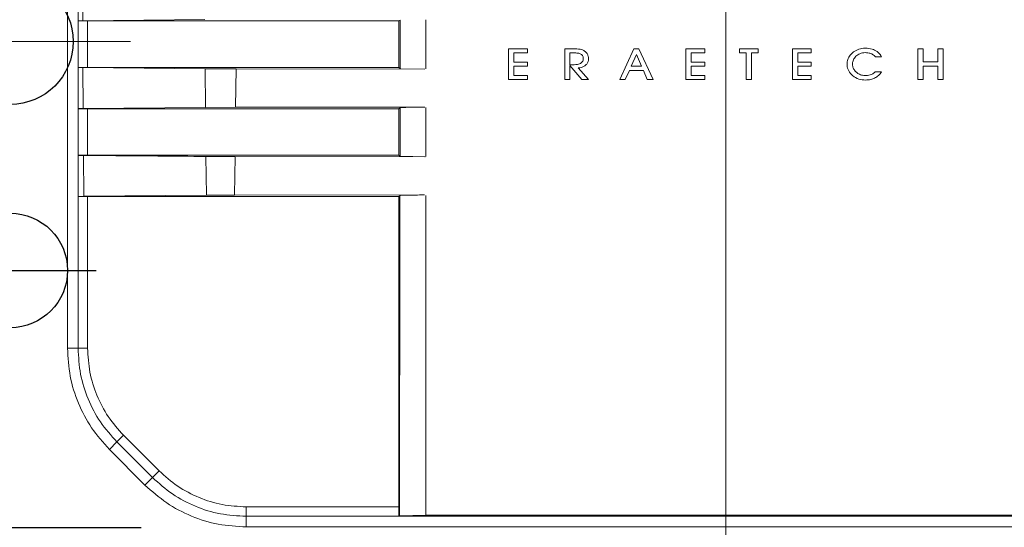
# Model space of a CAD drawing. Units: millimetres. Extents: x -6747 to -5865, y -3707 to -3398.
# Drawn here: x -6401 to -6366, y -3565 to -3548 of the extents above; entities that cross this region are included whole.
import ezdxf

# ---------------------------------------------------------------- set-up
doc = ezdxf.new("R2010")
doc.units = ezdxf.units.MM
doc.header["$LTSCALE"] = 100
doc.linetypes.add('CENTER', pattern=[7, 4, -1, 1, -1])
doc.linetypes.add('CENTERX2', pattern=[20.32, 12.7, -2.54, 2.54, -2.54])
doc.layers.add('CEN', color=1, linetype='CENTER')
doc.layers.add('文字', color=2, linetype='Continuous', lineweight=9)
doc.styles.add('KOREAN', font='isocp.shx', dxfattribs={"bigfont": 'thangeul.shx'})
doc.dimstyles.new('DMTECH$0', dxfattribs={"dimscale": 24, "dimtxt": 2.5, "dimasz": 1.7, "dimexe": 0.5, "dimexo": 0.5, "dimgap": 0.6, "dimtad": 1, "dimdec": 3, "dimdsep": 46, "dimtxsty": 'KOREAN', "dimcen": -2, "dimclrd": 140, "dimclre": 140, "dimclrt": 140, "dimazin": 2, "dimtfac": 1, "dimtdec": 3, "dimtmove": 0, "dimatfit": 3, "dimfxl": 1, "dimtolj": 1, "dimarcsym": 0})

# ---------------------------------------------------------------- blocks, each defined once
blk = doc.blocks.new('*D4')
at = {"color": 140, "lineweight": -2, "transparency": 16777216}
for p, q in [((-6396.393, -3519.363), (-6442.967, -3519.363)), ((-6441.967, -3561.963), (-6441.967, -3522.763)), ((-6396.393, -3565.363), (-6442.967, -3565.363))]:
    blk.add_line(p, q, dxfattribs=at)
at = {"color": 140, "transparency": 16777216}
for points in [[(-6442.533, -3522.763), (-6441.4, -3522.763), (-6441.967, -3519.363)], [(-6442.533, -3561.963), (-6441.4, -3561.963), (-6441.967, -3565.363)]]:
    blk.add_solid(points, dxfattribs=at)
at = {"layer": 'DEFPOINTS', "color": 0, "transparency": 16777216}
for p in [(-6441.967, -3519.363), (-6395.393, -3519.363), (-6395.393, -3565.363)]:
    blk.add_point(p, dxfattribs=at)
at = {"color": 140, "transparency": 16777216, "insert": (-6445.667, -3542.363), "char_height": 5, "attachment_point": 5, "rotation": 90, "style": 'KOREAN'}
blk.add_mtext('\\A1;46', dxfattribs=at)
blk = doc.blocks.new('*D25')
at = {"color": 140, "lineweight": -2, "transparency": 16777216}
for p, q in [((-6375.308, -3496.287), (-6335.197, -3496.287)), ((-6336.197, -3499.687), (-6336.197, -3600.976)), ((-6350.967, -3604.376), (-6335.197, -3604.376))]:
    blk.add_line(p, q, dxfattribs=at)
at = {"color": 140, "transparency": 16777216}
for points in [[(-6336.763, -3499.687), (-6335.63, -3499.687), (-6336.197, -3496.287)], [(-6336.763, -3600.976), (-6335.63, -3600.976), (-6336.197, -3604.376)]]:
    blk.add_solid(points, dxfattribs=at)
at = {"layer": 'DEFPOINTS', "color": 0, "transparency": 16777216}
for p in [(-6376.308, -3496.287), (-6351.967, -3604.376), (-6336.197, -3604.376)]:
    blk.add_point(p, dxfattribs=at)
at = {"color": 140, "transparency": 16777216, "insert": (-6339.897, -3550.331), "char_height": 5, "attachment_point": 5, "rotation": 90, "style": 'KOREAN'}
blk.add_mtext('\\A1;108.1', dxfattribs=at)

msp = doc.modelspace()

# ---------------------------------------------------------------- linework, layer by layer
at = {"color": 7, "linetype": 'Continuous', "lineweight": 15}
for p, q in [((-6398.9667, -3525.5783), (-6398.9667, -3559.093)), ((-6398.5967, -3546.2162), (-6398.5967, -3547.6556)), ((-6398.5936, -3547.6526), (-6398.5935, -3546.2194)), ((-6398.4401, -3546.2211), (-6398.4351, -3547.6507)), ((-6398.5966, -3547.6556), (-6398.5967, -3547.6556)), ((-6398.5967, -3549.283), (-6398.5967, -3547.6556)), ((-6398.5936, -3547.6526), (-6398.5966, -3547.6556)), ((-6398.2667, -3547.6556), (-6398.5966, -3547.6556)), ((-6398.5936, -3547.6526), (-6398.4351, -3547.6507)), ((-6394.1661, -3547.6112), (-6398.4351, -3547.6507)), ((-6387.3899, -3547.6556), (-6398.2667, -3547.6556)), ((-6398.2667, -3547.6556), (-6398.2667, -3549.283)), ((-6387.3462, -3547.6286), (-6387.3899, -3547.6556)), ((-6387.3899, -3547.6556), (-6387.3899, -3549.283)), ((-6387.3473, -3549.3081), (-6387.3462, -3547.6286)), ((-6386.452, -3547.6141), (-6386.452, -3549.3258)), ((-6383.5575, -3548.6299), (-6382.9002, -3548.6299)), ((-6383.5575, -3549.7083), (-6383.5575, -3548.6299)), ((-6382.9002, -3548.6299), (-6382.9002, -3548.7718)), ((-6381.596, -3549.7083), (-6381.596, -3548.6299)), ((-6379.6744, -3549.7083), (-6379.1786, -3548.6299)), ((-6379.1786, -3548.6299), (-6379.0014, -3548.6299)), ((-6379.0014, -3548.6299), (-6378.5095, -3549.7083)), ((-6377.3609, -3548.6299), (-6376.7035, -3548.6299)), ((-6377.3609, -3549.7083), (-6377.3609, -3548.6299)), ((-6376.7035, -3548.6299), (-6376.7035, -3548.7718)), ((-6375.489, -3548.6299), (-6374.84, -3548.6299)), ((-6375.489, -3548.7718), (-6375.489, -3548.6299)), ((-6374.84, -3548.6299), (-6374.84, -3548.7718)), ((-6373.6376, -3548.6299), (-6372.9803, -3548.6299)), ((-6373.6376, -3549.7083), (-6373.6376, -3548.6299)), ((-6372.9803, -3548.6299), (-6372.9803, -3548.7718)), ((-6369.2579, -3548.6299), (-6369.0748, -3548.6299)), ((-6369.2579, -3549.7083), (-6369.2579, -3548.6299)), ((-6369.0748, -3548.6299), (-6369.0748, -3549.084)), ((-6368.5589, -3548.6299), (-6368.3759, -3548.6299)), ((-6368.5589, -3549.084), (-6368.5589, -3548.6299)), ((-6368.3759, -3548.6299), (-6368.3759, -3549.7083)), ((-6383.3745, -3548.7718), (-6383.3745, -3549.0981)), ((-6382.9002, -3548.7718), (-6383.3745, -3548.7718)), ((-6381.4129, -3549.1904), (-6381.4129, -3548.7718)), ((-6381.4129, -3548.7718), (-6381.2751, -3548.7718)), ((-6379.2712, -3549.24), (-6379.0905, -3548.8321)), ((-6379.0905, -3548.8321), (-6378.9133, -3549.24)), ((-6377.1778, -3548.7718), (-6377.1778, -3549.0981)), ((-6376.7035, -3548.7718), (-6377.1778, -3548.7718)), ((-6375.256, -3548.7718), (-6375.489, -3548.7718)), ((-6375.256, -3549.7083), (-6375.256, -3548.7718)), ((-6374.84, -3548.7718), (-6375.073, -3548.7718)), ((-6375.073, -3548.7718), (-6375.073, -3549.7083)), ((-6373.4545, -3548.7718), (-6373.4545, -3549.0981)), ((-6372.9803, -3548.7718), (-6373.4545, -3548.7718)), ((-6370.5251, -3548.9066), (-6370.7415, -3548.9066)), ((-6398.5967, -3549.283), (-6398.5937, -3549.286)), ((-6398.5909, -3549.283), (-6398.5967, -3549.283)), ((-6398.5967, -3549.283), (-6398.5967, -3550.7225)), ((-6398.5909, -3549.283), (-6398.5967, -3549.283)), ((-6398.5937, -3549.286), (-6398.5938, -3550.7196)), ((-6398.4273, -3549.2879), (-6398.5937, -3549.286)), ((-6398.2667, -3549.283), (-6398.5909, -3549.283)), ((-6394.1558, -3549.3266), (-6398.4273, -3549.2879)), ((-6398.4273, -3549.2879), (-6398.4187, -3550.7177)), ((-6387.3899, -3549.283), (-6398.2667, -3549.283)), ((-6394.1558, -3549.3266), (-6393.0779, -3549.3322)), ((-6394.1454, -3550.6798), (-6394.1558, -3549.3266)), ((-6393.0779, -3549.3322), (-6393.0922, -3550.6744)), ((-6386.4836, -3549.3416), (-6393.0779, -3549.3322)), ((-6387.3375, -3549.3257), (-6387.3899, -3549.283)), ((-6386.4882, -3549.3415), (-6387.3375, -3549.3257)), ((-6383.3745, -3549.0981), (-6382.9002, -3549.0981)), ((-6383.3745, -3549.24), (-6383.3745, -3549.5593)), ((-6382.9002, -3549.24), (-6383.3745, -3549.24)), ((-6382.9002, -3549.0981), (-6382.9002, -3549.24)), ((-6380.9932, -3549.7083), (-6381.4129, -3549.2084)), ((-6381.4129, -3549.2084), (-6381.4129, -3549.7083)), ((-6381.1217, -3549.2968), (-6380.7639, -3549.7083)), ((-6378.9133, -3549.24), (-6379.2712, -3549.24)), ((-6377.1778, -3549.0981), (-6376.7035, -3549.0981)), ((-6377.1778, -3549.24), (-6377.1778, -3549.5593)), ((-6376.7035, -3549.24), (-6377.1778, -3549.24)), ((-6376.7035, -3549.0981), (-6376.7035, -3549.24)), ((-6373.4545, -3549.0981), (-6372.9803, -3549.0981)), ((-6373.4545, -3549.24), (-6373.4545, -3549.5593)), ((-6372.9803, -3549.24), (-6373.4545, -3549.24)), ((-6372.9803, -3549.0981), (-6372.9803, -3549.24)), ((-6369.0748, -3549.084), (-6368.5589, -3549.084)), ((-6369.0748, -3549.24), (-6369.0748, -3549.7083)), ((-6368.5589, -3549.24), (-6369.0748, -3549.24)), ((-6368.5589, -3549.7083), (-6368.5589, -3549.24)), ((-6382.9002, -3549.7083), (-6383.5575, -3549.7083)), ((-6383.3745, -3549.5593), (-6382.9002, -3549.5593)), ((-6382.9002, -3549.5593), (-6382.9002, -3549.7083)), ((-6381.4129, -3549.7083), (-6381.596, -3549.7083)), ((-6380.7639, -3549.7083), (-6380.9932, -3549.7083)), ((-6379.4778, -3549.7083), (-6379.6744, -3549.7083)), ((-6379.336, -3549.389), (-6379.4778, -3549.7083)), ((-6378.8475, -3549.389), (-6379.336, -3549.389)), ((-6378.7092, -3549.7083), (-6378.8475, -3549.389)), ((-6378.5095, -3549.7083), (-6378.7092, -3549.7083)), ((-6376.7035, -3549.7083), (-6377.3609, -3549.7083)), ((-6377.1778, -3549.5593), (-6376.7035, -3549.5593)), ((-6376.7035, -3549.5593), (-6376.7035, -3549.7083)), ((-6375.073, -3549.7083), (-6375.256, -3549.7083)), ((-6372.9803, -3549.7083), (-6373.6376, -3549.7083)), ((-6373.4545, -3549.5593), (-6372.9803, -3549.5593)), ((-6372.9803, -3549.5593), (-6372.9803, -3549.7083)), ((-6370.7498, -3549.4316), (-6370.5251, -3549.4316)), ((-6369.0748, -3549.7083), (-6369.2579, -3549.7083)), ((-6368.3759, -3549.7083), (-6368.5589, -3549.7083)), ((-6398.5967, -3550.7225), (-6398.5966, -3550.7225)), ((-6398.5967, -3552.3498), (-6398.5967, -3550.7225)), ((-6398.5966, -3550.7225), (-6398.5938, -3550.7196)), ((-6398.5966, -3550.7225), (-6398.2667, -3550.7225)), ((-6398.5938, -3550.7196), (-6398.4187, -3550.7177)), ((-6394.1454, -3550.6798), (-6398.4187, -3550.7177)), ((-6387.3899, -3550.7225), (-6398.2667, -3550.7225)), ((-6398.2667, -3550.7225), (-6398.2667, -3552.3498)), ((-6393.0922, -3550.6744), (-6394.1454, -3550.6798)), ((-6393.0922, -3550.6744), (-6386.4879, -3550.665)), ((-6387.3899, -3550.7225), (-6387.3899, -3552.3498)), ((-6387.3501, -3552.3744), (-6387.3484, -3550.6969)), ((-6386.4519, -3550.685), (-6386.4519, -3552.3903)), ((-6398.594, -3552.3526), (-6398.5967, -3552.3498)), ((-6398.5909, -3552.3498), (-6398.5967, -3552.3498)), ((-6398.5967, -3552.3498), (-6398.5967, -3553.7893)), ((-6398.594, -3552.3526), (-6398.5941, -3553.7868)), ((-6398.4066, -3552.3546), (-6398.594, -3552.3526)), ((-6398.2667, -3552.3498), (-6398.5909, -3552.3498)), ((-6398.4066, -3552.3546), (-6398.3941, -3553.7846)), ((-6387.3899, -3552.3498), (-6398.2667, -3552.3498)), ((-6394.1137, -3553.7493), (-6394.1292, -3552.3912)), ((-6393.1145, -3552.3962), (-6393.135, -3553.7445)), ((-6386.4839, -3552.4057), (-6393.1145, -3552.3962)), ((-6387.3501, -3552.3896), (-6387.3899, -3552.3498)), ((-6398.5966, -3553.7893), (-6398.5967, -3553.7893)), ((-6398.5967, -3553.7893), (-6398.5967, -3559.093)), ((-6398.5966, -3553.7893), (-6398.5941, -3553.7868)), ((-6398.5966, -3553.7893), (-6398.2667, -3553.7893)), ((-6398.3941, -3553.7846), (-6398.5941, -3553.7868)), ((-6398.3941, -3553.7846), (-6394.1137, -3553.7493)), ((-6398.2667, -3553.7893), (-6387.3899, -3553.7893)), ((-6398.2667, -3553.7893), (-6398.2667, -3559.093)), ((-6393.135, -3553.7445), (-6394.1137, -3553.7493)), ((-6393.135, -3553.7445), (-6386.4886, -3553.735)), ((-6387.3899, -3553.7893), (-6387.3446, -3553.751)), ((-6387.3899, -3553.7893), (-6387.3899, -3564.6356)), ((-6398.5967, -3559.093), (-6398.9667, -3559.093)), ((-6398.2667, -3559.093), (-6398.5967, -3559.093)), ((-6397.2406, -3562.3669), (-6397.5022, -3562.6285)), ((-6397.2406, -3562.3669), (-6397.0072, -3562.1335)), ((-6397.2406, -3562.3669), (-6395.9979, -3563.6095)), ((-6397.0072, -3562.1335), (-6395.7646, -3563.3762)), ((-6397.5022, -3562.6285), (-6396.2596, -3563.8712)), ((-6395.7646, -3563.3762), (-6395.9979, -3563.6095)), ((-6395.9979, -3563.6095), (-6396.2596, -3563.8712)), ((-6392.7241, -3564.6356), (-6387.3899, -3564.6356)), ((-6392.7241, -3564.6356), (-6392.7241, -3564.9656)), ((-6387.3899, -3564.6356), (-6387.3899, -3564.9599)), ((-6387.3899, -3564.9656), (-6392.7241, -3564.9656)), ((-6392.7241, -3564.9656), (-6392.7241, -3565.3356)), ((-6387.3899, -3564.9656), (-6387.3725, -3564.9482)), ((-6387.3899, -3564.9599), (-6387.3899, -3564.9656)), ((-6387.3899, -3564.9656), (-6364.5434, -3564.9656)), ((-6386.4514, -3564.9309), (-6387.3725, -3564.9482)), ((-6392.7241, -3565.3356), (-6359.2093, -3565.3356))]:
    msp.add_line(p, q, dxfattribs=at)
at = {"color": 7, "linetype": 'Continuous', "lineweight": 15, "flags": 128}
msp.add_lwpolyline([(-6386.4723, -3552.4054), (-6386.9001, -3552.3974), (-6387.3279, -3552.3895)], dxfattribs=at)
for centre, radius in [((-6400.9667, -3548.3756), 2.2), ((-6400.9667, -3556.3756), 2)]:
    msp.add_circle(centre, radius)
at = {"color": 7, "linetype": 'Continuous', "lineweight": 15}
for points, knots in [([(-6381.596, -3548.6299), (-6381.5278, -3548.6299), (-6381.406, -3548.6299), (-6381.2842, -3548.6299), (-6381.2306, -3548.6299)], [0, 0, 0, 0, 0.5600056, 1, 1, 1, 1]), ([(-6381.2306, -3548.6299), (-6381.1535, -3548.6337), (-6381.0376, -3548.6395), (-6380.8951, -3548.7036), (-6380.8124, -3548.7822), (-6380.7706, -3548.8811), (-6380.7599, -3548.9801), (-6380.7731, -3549.079), (-6380.8256, -3549.171), (-6380.9099, -3549.2429), (-6381.0141, -3549.2868), (-6381.087, -3549.2936), (-6381.1217, -3549.2968)], [0, 0, 0, 0, 0.1925887, 0.2897722, 0.3878398, 0.4726667, 0.5547404, 0.6372211, 0.7200433, 0.8160102, 0.9123879, 1, 1, 1, 1]), ([(-6371.0898, -3549.7225), (-6371.1677, -3549.7163), (-6371.3294, -3549.7034), (-6371.5381, -3549.5845), (-6371.6836, -3549.4129), (-6371.7385, -3549.2226), (-6371.7283, -3549.0426), (-6371.6571, -3548.8873), (-6371.5363, -3548.7561), (-6371.3688, -3548.6502), (-6371.2071, -3548.6123), (-6371.0332, -3548.6057), (-6370.8669, -3548.6261), (-6370.6759, -3548.716), (-6370.5714, -3548.8234), (-6370.5324, -3548.8936), (-6370.5251, -3548.9066)], [0, 0, 0, 0, 0.0911039, 0.1891707, 0.2736716, 0.3500363, 0.4164105, 0.4819666, 0.546565, 0.6239131, 0.7116521, 0.7378622, 0.8288115, 0.905416, 0.9824951, 1, 1, 1, 1]), ([(-6381.2751, -3548.7718), (-6381.2282, -3548.7732), (-6381.1441, -3548.7758), (-6381.0452, -3548.8043), (-6380.9897, -3548.8472), (-6380.9616, -3548.889), (-6380.9471, -3548.9412), (-6380.9455, -3548.9934), (-6380.9545, -3549.0397), (-6380.9754, -3549.0854), (-6381.0178, -3549.1286), (-6381.0803, -3549.1592), (-6381.1617, -3549.181), (-6381.2354, -3549.1884), (-6381.2929, -3549.1903), (-6381.3121, -3549.1903), (-6381.3188, -3549.1904)], [0, 0, 0, 0, 0.1529854, 0.2743473, 0.3263821, 0.37834, 0.435255, 0.5009538, 0.5468087, 0.5877977, 0.6634862, 0.7382937, 0.8122534, 0.937383, 0.9783604, 1, 1, 1, 1]), ([(-6370.7415, -3548.9066), (-6370.773, -3548.8765), (-6370.836, -3548.8164), (-6370.9781, -3548.7666), (-6371.1461, -3548.7579), (-6371.3213, -3548.8067), (-6371.4528, -3548.9126), (-6371.5288, -3549.0424), (-6371.5474, -3549.1769), (-6371.5209, -3549.3024), (-6371.4571, -3549.4113), (-6371.3551, -3549.4968), (-6371.2222, -3549.5559), (-6371.0584, -3549.5751), (-6370.9021, -3549.5445), (-6370.7989, -3549.4842), (-6370.7605, -3549.443), (-6370.7498, -3549.4316)], [0, 0, 0, 0, 0.0617946, 0.1234066, 0.210548, 0.2996959, 0.3768736, 0.4463995, 0.5098948, 0.5664981, 0.6273243, 0.6870051, 0.7542141, 0.8329164, 0.9195089, 0.9776927, 1, 1, 1, 1]), ([(-6381.3188, -3549.1904), (-6381.3188, -3549.1904), (-6381.3345, -3549.1904), (-6381.3658, -3549.1904), (-6381.3972, -3549.1904), (-6381.4129, -3549.1904)], [0, 0, 0, 0, 0.00015819, 0.50000004, 1, 1, 1, 1]), ([(-6371.0898, -3549.7225), (-6371.0261, -3549.719), (-6370.9172, -3549.7131), (-6370.7602, -3549.6578), (-6370.6232, -3549.5716), (-6370.5577, -3549.4781), (-6370.5251, -3549.4316)], [0, 0, 0, 0, 0.28618992, 0.48925139, 0.74599672, 1, 1, 1, 1]), ([(-6387.3484, -3550.6969), (-6387.3542, -3550.7021), (-6387.36, -3550.7073), (-6387.366, -3550.7105), (-6387.3661, -3550.7106), (-6387.3666, -3550.7108), (-6387.3686, -3550.7118), (-6387.3765, -3550.7158), (-6387.384, -3550.7195), (-6387.3899, -3550.7225)], [0, 0, 0, 0, 0.4211136, 0.4214678, 0.4241885, 0.4316797, 0.4599019, 0.5693113, 1, 1, 1, 1]), ([(-6387.3394, -3550.681), (-6387.2107, -3550.6782), (-6386.9541, -3550.6724), (-6386.6465, -3550.6676), (-6386.4931, -3550.6651)], [0, 0, 0, 0, 0.5012279, 1, 1, 1, 1]), ([(-6398.4066, -3552.3546), (-6397.5428, -3552.362), (-6396.1172, -3552.3742), (-6394.6912, -3552.3864), (-6394.1292, -3552.3912)], [0, 0, 0, 0, 0.6059063, 1, 1, 1, 1]), ([(-6393.1145, -3552.3962), (-6393.209, -3552.396), (-6393.398, -3552.3956), (-6393.7421, -3552.3941), (-6393.9795, -3552.3923), (-6394.1292, -3552.3912)], [0, 0, 0, 0, 0.2696086, 0.5392166, 1, 1, 1, 1]), ([(-6387.3725, -3564.9482), (-6387.3685, -3563.1451), (-6387.3601, -3559.4274), (-6387.3545, -3555.6927), (-6387.3516, -3553.7694)], [0, 0, 0, 0, 0.4850092, 1, 1, 1, 1]), ([(-6387.3446, -3553.751), (-6387.2883, -3553.7495), (-6387.2126, -3553.7475), (-6387.0708, -3553.7449), (-6386.9065, -3553.7419), (-6386.7321, -3553.7388), (-6386.5893, -3553.736), (-6386.5236, -3553.7353), (-6386.4953, -3553.735)], [0, 0, 0, 0, 0.2451945, 0.3298216, 0.4883066, 0.8195869, 0.9220384, 1, 1, 1, 1]), ([(-6386.4519, -3553.7568), (-6386.4519, -3554.6771), (-6386.4517, -3558.4118), (-6386.4516, -3562.1294), (-6386.4515, -3564.9309)], [0, 0, 0, 0, 0.2464374, 1, 1, 1, 1]), ([(-6398.9667, -3559.093), (-6398.9482, -3559.4204), (-6398.9113, -3560.0751), (-6398.6119, -3561.0171), (-6398.1575, -3561.8949), (-6397.7207, -3562.384), (-6397.5022, -3562.6285)], [0, 0, 0, 0, 0.2500001, 0.4999998, 0.7500006, 1, 1, 1, 1]), ([(-6398.5967, -3559.093), (-6398.5796, -3559.3961), (-6398.5454, -3560.0025), (-6398.2682, -3560.8747), (-6397.8474, -3561.6875), (-6397.4429, -3562.1404), (-6397.2406, -3562.3669)], [0, 0, 0, 0, 0.2500002, 0.5000004, 0.7500005, 1, 1, 1, 1]), ([(-6398.2667, -3559.093), (-6398.2502, -3559.3749), (-6398.2173, -3559.9379), (-6397.9579, -3560.7467), (-6397.5694, -3561.5017), (-6397.1948, -3561.9228), (-6397.0072, -3562.1335)], [0, 0, 0, 0, 0.25042161, 0.50016095, 0.7498248, 1, 1, 1, 1]), ([(-6395.7646, -3563.3762), (-6395.5552, -3563.5633), (-6395.1345, -3563.9392), (-6394.3788, -3564.3282), (-6393.5684, -3564.5879), (-6393.0055, -3564.6197), (-6392.7241, -3564.6356)], [0, 0, 0, 0, 0.2489998, 0.5001623, 0.7500574, 1, 1, 1, 1]), ([(-6392.7241, -3564.9656), (-6393.0272, -3564.9485), (-6393.6335, -3564.9143), (-6394.5058, -3564.6371), (-6395.3186, -3564.2163), (-6395.7715, -3563.8118), (-6395.9979, -3563.6095)], [0, 0, 0, 0, 0.25000099, 0.49999987, 0.75000081, 1, 1, 1, 1]), ([(-6396.2596, -3563.8712), (-6396.015, -3564.0896), (-6395.5259, -3564.5265), (-6394.6482, -3564.9809), (-6393.7062, -3565.2802), (-6393.0514, -3565.3172), (-6392.7241, -3565.3356)], [0, 0, 0, 0, 0.250001, 0.5000002, 0.7500003, 1, 1, 1, 1]), ([(-6386.4514, -3564.9309), (-6384.7086, -3564.9293), (-6381.223, -3564.926), (-6375.9802, -3564.9248), (-6370.7306, -3564.926), (-6367.2314, -3564.9293), (-6365.4819, -3564.9309)], [0, 0, 0, 0, 0.2495148, 0.4990291, 0.7495144, 1, 1, 1, 1])]:
    msp.add_open_spline(points, degree=3, knots=knots, dxfattribs=at)
at = {"layer": 'CEN'}
msp.add_line((-6403.9667, -3556.3756), (-6397.9667, -3556.3756), dxfattribs=at)
at = {"layer": '文字', "color": 1, "linetype": 'CENTERX2', "lineweight": 0}
for p, q in [((-6375.9667, -3605.3756), (-6375.9667, -3519.3756)), ((-6396.7667, -3548.3756), (-6405.1667, -3548.3756))]:
    msp.add_line(p, q, dxfattribs=at)

# ---------------------------------------------------------------- dimensions: what is measured, and where the dimension line sits
for base, p1, p2, override, picture, middle in [((-6336.1966, -3604.3756), (-6376.308, -3496.2866), (-6351.9667, -3604.3756), {"dimscale": 2, "dimdec": 1, "dimazin": 2, "dimtdec": 1, "dimfxl": 1.25, "dimarcsym": 1}, '*D25', (-6339.8966, -3550.3311)), ((-6441.9667, -3519.3631), (-6395.3931, -3565.3631), (-6395.3931, -3519.3631), {"dimscale": 2, "dimazin": 2, "dimfxl": 1.25, "dimarcsym": 1}, '*D4', (-6445.6667, -3542.3631))]:
    dim = msp.add_linear_dim(base=base, p1=p1, p2=p2, angle=90, dimstyle='DMTECH$0', override=override)
    dim.commit()
    dim.dimension.update_dxf_attribs({"geometry": picture, "text_midpoint": middle})

doc.saveas('drawing.dxf')
